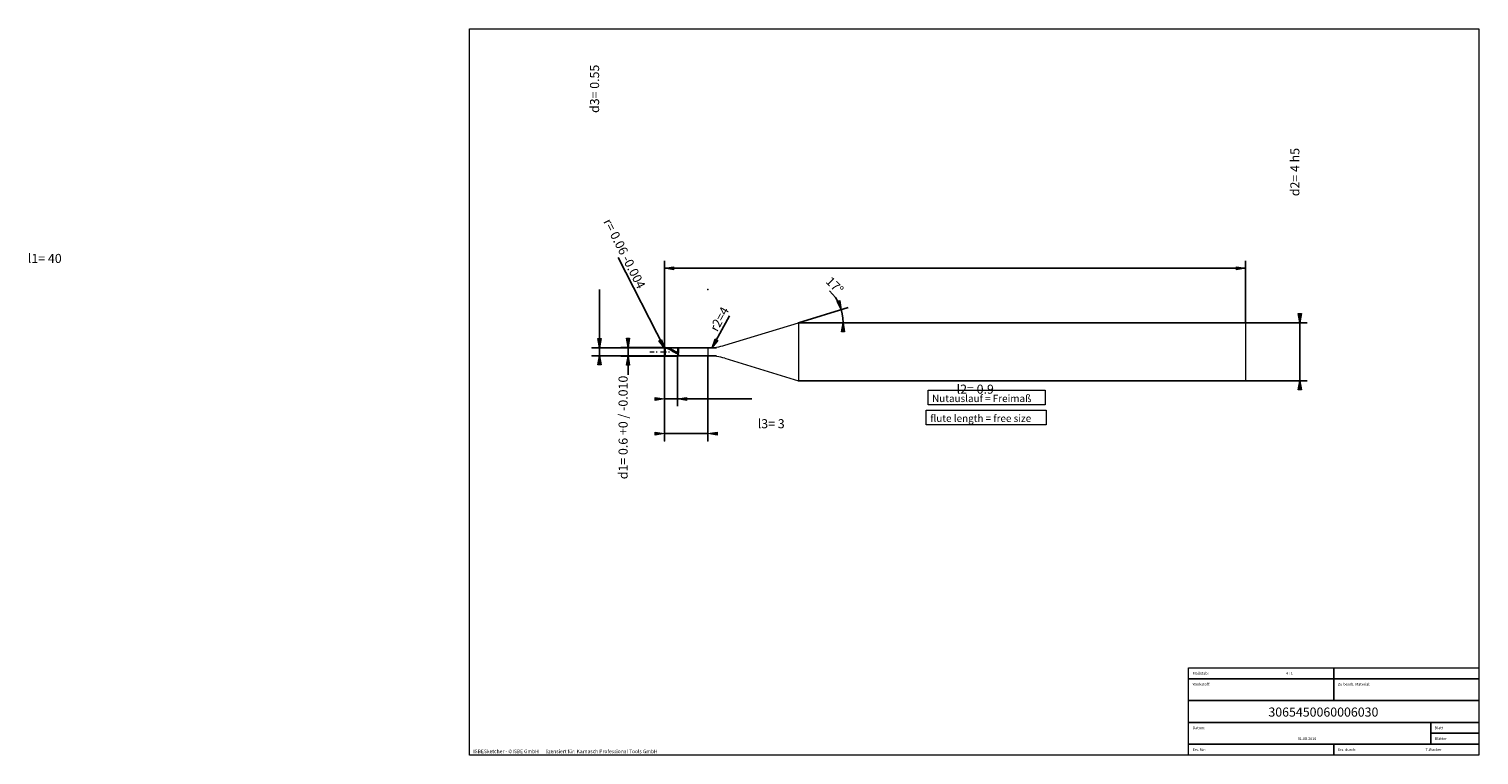
# Model space of a CAD drawing. Units: millimetres. Extents: x -256 to 143, y -100 to 100.
import ezdxf

# ---------------------------------------------------------------- set-up
doc = ezdxf.new("R2010")
doc.units = ezdxf.units.MM
doc.header["$MEASUREMENT"] = 0
doc.layers.get('0').update_dxf_attribs({"lineweight": 0})
for name, color, linetype, lineweight in [('Bemassung', 7, 'Continuous', 0), ('Geo', 7, 'Continuous', 0), ('Rahmen', 7, 'Continuous', 0), ('Text', 7, 'Continuous', 0)]:
    doc.layers.add(name, color=color, linetype=linetype, lineweight=lineweight)
doc.styles.get("Standard").update_dxf_attribs({"font": 'Arial'})
doc.dimstyles.new('BEM-ISBE', dxfattribs={"dimtxt": 2.5, "dimasz": 2.5, "dimexe": 1.25, "dimexo": 0.625, "dimtad": 1, "dimdec": 3, "dimzin": 0, "dimdsep": 46, "dimtxsty": 'Standard', "dimblk": 'VDDIM_DEFAULT', "dimcen": 0.09, "dimadec": 3, "dimazin": 0, "dimtol": 1, "dimtm": 1e-09, "dimtfac": 0.5, "dimtdec": 3, "dimtmove": 0, "dimatfit": 3, "dimfxl": 1, "dimtolj": 1, "dimtzin": 0, "dimarcsym": 0})

# ---------------------------------------------------------------- blocks, each defined once
blk = doc.blocks.new('VDDIM_DEFAULT')
at = {"linetype": 'Continuous'}
blk.add_hatch(color=0, dxfattribs=at).paths.add_polyline_path([(0, 0), (-1, -0.1665), (-1, 0.1665)], flags=0)
at = {"color": 0, "linetype": 'Continuous'}
blk.add_lwpolyline([(0, 0), (-1, -0.1665), (-1, 0.1665), (0, 0)], dxfattribs=at)
blk = doc.blocks.new('*D9')
at = {"layer": 'Bemassung', "color": 0, "lineweight": -2}
for p, q in [((-80.95, -4.04), (-80.95, 35.96)), ((-77.35, 9.86), (-77.35, -4.04)), ((-56.85, -2.04), (-80.95, -2.04))]:
    blk.add_line(p, q, dxfattribs=at)
at = {"layer": 'Bemassung', "color": 0}
for p in [(-77.35, 9.86), (-80.95, -4.04)]:
    blk.add_point(p, dxfattribs=at)
at = {"layer": 'Bemassung', "color": 0, "lineweight": -2, "xscale": 2.5, "yscale": 2.5, "zscale": 2.5}
blk.add_blockref('VDDIM_DEFAULT', (-80.95, -2.04), dxfattribs=at)
at = {"layer": 'Bemassung', "color": 0, "lineweight": -2, "xscale": 2.5, "yscale": 2.5, "zscale": 2.5, "rotation": 180}
blk.add_blockref('VDDIM_DEFAULT', (-77.35, -2.04), dxfattribs=at)
at = {"layer": 'Bemassung', "color": 0, "insert": (4.65, -1.38), "char_height": 2.5, "attachment_point": 8}
blk.add_mtext('l2= 0.9', dxfattribs=at)
blk = doc.blocks.new('*D10')
at = {"layer": 'Bemassung', "color": 0, "lineweight": -2}
for p, q in [((-80.95, -4.04), (-80.95, 35.96)), ((79.05, 18.96), (79.05, 35.96)), ((79.05, 33.96), (-80.95, 33.96))]:
    blk.add_line(p, q, dxfattribs=at)
at = {"layer": 'Bemassung', "color": 0}
for p in [(79.05, 18.96), (-80.95, -4.04)]:
    blk.add_point(p, dxfattribs=at)
at = {"layer": 'Bemassung', "color": 0, "lineweight": -2, "xscale": 2.5, "yscale": 2.5, "zscale": 2.5, "rotation": 180}
blk.add_blockref('VDDIM_DEFAULT', (-80.95, 33.96), dxfattribs=at)
at = {"layer": 'Bemassung', "color": 0, "lineweight": -2, "xscale": 2.5, "yscale": 2.5, "zscale": 2.5}
blk.add_blockref('VDDIM_DEFAULT', (79.05, 33.96), dxfattribs=at)
at = {"layer": 'Bemassung', "color": 0, "insert": (-251.58, 34.62), "char_height": 2.5, "attachment_point": 8}
blk.add_mtext('l1= 40', dxfattribs=at)
blk = doc.blocks.new('*D11')
at = {"layer": 'Bemassung', "color": 0, "lineweight": -2}
for p, q in [((-80.95, -13.57), (-80.95, 10)), ((-68.95, -13.57), (-68.95, 9.86)), ((-80.95, -11.57), (-68.95, -11.57))]:
    blk.add_line(p, q, dxfattribs=at)
at = {"layer": 'Bemassung', "color": 0}
for p in [(-80.95, -13.57), (-68.95, -13.57)]:
    blk.add_point(p, dxfattribs=at)
at = {"layer": 'Bemassung', "color": 0, "lineweight": -2, "xscale": 2.5, "yscale": 2.5, "zscale": 2.5}
blk.add_blockref('VDDIM_DEFAULT', (-80.95, -11.57), dxfattribs=at)
at = {"layer": 'Bemassung', "color": 0, "lineweight": -2, "xscale": 2.5, "yscale": 2.5, "zscale": 2.5, "rotation": 180}
blk.add_blockref('VDDIM_DEFAULT', (-68.95, -11.57), dxfattribs=at)
at = {"layer": 'Bemassung', "color": 0, "insert": (-51.54, -10.9), "char_height": 2.5, "attachment_point": 8}
blk.add_mtext('l3= 3', dxfattribs=at)
blk = doc.blocks.new('*D8')
at = {"layer": 'Bemassung', "color": 0, "lineweight": -2}
for q in [(-30.35, 23.13), (-29.73, 18.96)]:
    blk.add_line((-43.99, 18.96), q, dxfattribs=at)
blk.add_arc((-43.99, 18.96), 12.26, 0, 45.9084, dxfattribs=at)
at = {"layer": 'Bemassung', "color": 0}
for p in [(-32.27, 22.54), (-31.86, 20.77), (-43.99, 18.96), (-31.73, 18.96)]:
    blk.add_point(p, dxfattribs=at)
at = {"layer": 'Bemassung', "color": 0, "lineweight": -2, "xscale": 2.5, "yscale": 2.5, "zscale": 2.5}
for p, rotation in [((-32.27, 22.54), 287.233627830737), ((-31.73, 18.96), 89.7663721692636)]:
    blk.add_blockref('VDDIM_DEFAULT', p, dxfattribs=dict(at, rotation=rotation))
at = {"layer": 'Bemassung', "color": 0, "insert": (-35.47, 27.78), "char_height": 2.5, "attachment_point": 8, "rotation": 315.8303}
blk.add_mtext('17°', dxfattribs=at)
blk = doc.blocks.new('*D4')
at = {"layer": 'Bemassung', "color": 0, "lineweight": -2}
blk.add_line((-80.95, 11.92), (-93.69, 36.94), dxfattribs=at)
at = {"layer": 'Bemassung', "color": 0}
for p in [(-80.95, 11.92), (-80.71, 11.92)]:
    blk.add_point(p, dxfattribs=at)
at = {"layer": 'Bemassung', "color": 0, "lineweight": -2, "xscale": 2.5, "yscale": 2.5, "zscale": 2.5, "rotation": 296.978212163354}
blk.add_blockref('VDDIM_DEFAULT', (-80.95, 11.92), dxfattribs=at)
at = {"layer": 'Bemassung', "color": 0, "insert": (-93.75, 37.06), "char_height": 2.5, "attachment_point": 8, "rotation": 296.9782}
blk.add_mtext('r= 0.06 -0.004', dxfattribs=at)
blk = doc.blocks.new('*D6')
at = {"layer": 'Bemassung', "color": 0, "lineweight": -2}
blk.add_line((-67.77, 12.1), (-62.99, 20.89), dxfattribs=at)
at = {"layer": 'Bemassung', "color": 0}
for p in [(-68.95, 28.06), (-67.77, 12.1)]:
    blk.add_point(p, dxfattribs=at)
at = {"layer": 'Bemassung', "color": 0, "lineweight": -2, "xscale": 2.5, "yscale": 2.5, "zscale": 2.5, "rotation": 241.448187123144}
blk.add_blockref('VDDIM_DEFAULT', (-67.77, 12.1), dxfattribs=at)
at = {"layer": 'Bemassung', "color": 0, "insert": (-64.02, 18.99), "char_height": 2.5, "attachment_point": 8, "rotation": 61.4482}
blk.add_mtext('r2=4', dxfattribs=at)
blk = doc.blocks.new('*D3')
at = {"layer": 'Bemassung', "color": 0, "lineweight": -2}
for p, q in [((-80.71, 12.16), (-92.95, 12.16)), ((-90.95, 4.62), (-90.95, 12.16)), ((-80.71, 9.76), (-92.95, 9.76))]:
    blk.add_line(p, q, dxfattribs=at)
at = {"layer": 'Bemassung', "color": 0}
for p in [(-80.71, 12.16), (-80.71, 9.76)]:
    blk.add_point(p, dxfattribs=at)
at = {"layer": 'Bemassung', "color": 0, "lineweight": -2, "xscale": 2.5, "yscale": 2.5, "zscale": 2.5}
for p, rotation in [((-90.95, 12.16), 270), ((-90.95, 9.76), 90)]:
    blk.add_blockref('VDDIM_DEFAULT', p, dxfattribs=dict(at, rotation=rotation))
at = {"layer": 'Bemassung', "color": 0, "insert": (-90.29, -9.9), "char_height": 2.5, "attachment_point": 8, "rotation": 90}
blk.add_mtext('d1= 0.6 +0 / -0.010', dxfattribs=at)
blk = doc.blocks.new('*D5')
at = {"layer": 'Bemassung', "color": 0, "lineweight": -2}
for p, q in [((-98.82, 9.86), (-98.82, 28.11)), ((-100.82, 12.06), (-66.56, 12.06)), ((-100.82, 9.86), (-66.56, 9.86))]:
    blk.add_line(p, q, dxfattribs=at)
at = {"layer": 'Bemassung', "color": 0}
for p in [(-100.82, 12.06), (-100.82, 9.86)]:
    blk.add_point(p, dxfattribs=at)
at = {"layer": 'Bemassung', "color": 0, "lineweight": -2, "xscale": 2.5, "yscale": 2.5, "zscale": 2.5}
for p, rotation in [((-98.82, 12.06), 270), ((-98.82, 9.86), 90)]:
    blk.add_blockref('VDDIM_DEFAULT', p, dxfattribs=dict(at, rotation=rotation))
at = {"layer": 'Bemassung', "color": 0, "insert": (-98.15, 83.37), "char_height": 2.5, "attachment_point": 8, "rotation": 90}
blk.add_mtext('d3= 0.55', dxfattribs=at)
blk = doc.blocks.new('*D7')
at = {"layer": 'Bemassung', "color": 0, "lineweight": -2}
for p, q in [((-43.99, 18.96), (96.03, 18.96)), ((94.03, 2.96), (94.03, 18.96)), ((-43.99, 2.96), (96.03, 2.96))]:
    blk.add_line(p, q, dxfattribs=at)
at = {"layer": 'Bemassung', "color": 0}
for p in [(-43.99, 18.96), (-43.99, 2.96)]:
    blk.add_point(p, dxfattribs=at)
at = {"layer": 'Bemassung', "color": 0, "lineweight": -2, "xscale": 2.5, "yscale": 2.5, "zscale": 2.5}
for p, rotation in [((94.03, 18.96), 270), ((94.03, 2.96), 90)]:
    blk.add_blockref('VDDIM_DEFAULT', p, dxfattribs=dict(at, rotation=rotation))
at = {"layer": 'Bemassung', "color": 0, "insert": (94.69, 60.44), "char_height": 2.5, "attachment_point": 8, "rotation": 90}
blk.add_mtext('d2= 4 h5', dxfattribs=at)

msp = doc.modelspace()

# ---------------------------------------------------------------- linework, layer by layer
at = {"layer": 'Geo'}
for p, q in [((-64.2746, 12.7568), (-43.9924, 18.9577)), ((-43.9924, 18.9577), (79.0467, 18.9577)), ((-43.9924, 18.9577), (-43.9924, 2.9577)), ((79.0467, 18.9577), (79.0467, 10.9577)), ((79.0467, 18.9577), (79.0467, 2.9577)), ((-80.9533, 11.9177), (-80.5533, 12.1355, 0.2295)), ((-80.9533, 11.8968, 0.1182), (-80.5533, 12.0925, 0.3415)), ((-80.9533, 11.8121, 0.4376), (-80.5533, 11.986, 0.6185)), ((-80.7133, 12.1577), (-77.3533, 12.1577)), ((-80.7133, 12.1577), (-80.7133, 9.7577)), ((-80.7133, 12.1577), (-80.7133, 9.7577)), ((-80.5533, 12.1355, 0.2295), (-80.1533, 12.0699, 0.4506)), ((-80.5533, 12.0925, 0.3415), (-80.1533, 12.0062, 0.5523)), ((-80.5533, 11.986, 0.6185), (-80.1533, 11.8487, 0.8038)), ((-80.1533, 12.0699, 0.4506), (-79.7533, 11.9632, 0.655)), ((-80.1533, 12.0062, 0.5523), (-79.7533, 11.8812, 0.7426)), ((-77.3533, 12.1577), (-77.3533, 12.0577)), ((-77.3533, 12.1577), (-77.3533, 9.7577)), ((-77.3533, 12.0577), (-68.9525, 12.0577)), ((-77.3533, 12.0577), (-77.3533, 9.8577)), ((-76.9533, 10.5776, 1.0323), (-76.9533, 12.0577)), ((-68.9525, 12.0577), (-68.9525, 9.8577)), ((-68.9525, 12.0577), (-68.9525, 9.8577)), ((-84.9533, 10.9577), (-83.7533, 10.9577)), ((-83.2433, 10.9577), (-82.9033, 10.9577)), ((-82.0533, 10.9577), (-80.3533, 10.9577)), ((-80.9533, 10.9577), (-80.9533, 10.9577)), ((-80.9533, 10.9577), (-80.9533, 10.9577)), ((-80.9533, 9.9977), (-80.9533, 9.9977)), ((-80.9033, 10.9577), (-80.953, 11.9051)), ((-80.9033, 10.9577), (-80.953, 10.0102)), ((-80.7133, 9.7577), (-77.3533, 9.7577)), ((-80.1533, 11.8487, 0.8038), (-79.7533, 11.6785, 0.9594)), ((-79.8433, 10.9577), (-79.5033, 10.9577)), ((-79.7533, 11.9632, 0.655), (-79.3533, 11.8193, 0.8352)), ((-79.7533, 11.8812, 0.7426), (-79.3533, 11.7221, 0.9055)), ((-79.7533, 11.6785, 0.9594), (-79.3533, 11.4817, 1.0795)), ((-79.3533, 11.8193, 0.8352), (-78.9533, 11.6437, 0.9846)), ((-79.3533, 11.7221, 0.9055), (-78.9533, 11.5348, 1.035)), ((-79.3533, 11.4817, 1.0795), (-78.9533, 11.2656, 1.1598)), ((-78.9533, 11.6437, 0.9846), (-78.5533, 11.4427, 1.0976)), ((-78.9533, 11.5348, 1.035), (-78.5533, 11.3262, 1.1263)), ((-78.9533, 11.2656, 1.1598), (-78.5533, 11.0381, 1.1973)), ((-78.6533, 10.9577), (-76.9533, 10.9577)), ((-78.5533, 11.4427, 1.0976), (-78.1533, 11.2238, 1.1701)), ((-78.5533, 11.3262, 1.1263), (-78.1533, 11.104, 1.176)), ((-78.5533, 11.0381, 1.1973), (-78.1533, 10.8076, 1.1906)), ((-78.1533, 11.2238, 1.1701), (-77.7533, 10.9951, 1.1994)), ((-78.1533, 11.104, 1.176), (-77.7533, 10.8763, 1.1823)), ((-78.1533, 10.8076, 1.1906), (-77.7533, 10.5826, 1.1399)), ((-77.7533, 10.9951, 1.1994), (-77.3533, 10.765, 1.1844)), ((-77.7533, 10.8763, 1.1823), (-77.3533, 10.6517, 1.1449)), ((-77.7533, 10.5826, 1.1399), (-77.3533, 10.3715, 1.0471)), ((-77.3533, 10.765, 1.1844), (-77.3533, 10.7811, 1.0857)), ((-77.3533, 10.7811, 1.0857), (-76.9533, 10.5776, 1.0323)), ((-77.3533, 10.6517, 1.1449), (-77.3533, 10.6678, 1.0462)), ((-77.3533, 10.3715, 1.0471), (-77.3533, 10.3785, 0.9352)), ((-76.9533, 10.1721, 0.77), (-77.3533, 10.3785, 0.9352)), ((-77.3533, 9.7577), (-77.3533, 9.8577)), ((-77.3533, 9.8577), (-68.9525, 9.8577)), ((-76.9533, 9.8577), (-76.9533, 10.1721, 0.77)), ((-64.2746, 9.1586), (-43.9924, 2.9577)), ((-43.9924, 2.9577), (79.0467, 2.9577))]:
    msp.add_line(p, q, dxfattribs=at)
for centre, radius, start, end in [((-80.7133, 11.9177), 0.24, 90, 183), ((-68.9525, 28.0577), 16, 270, 287), ((-80.7133, 9.9977), 0.24, 177, 270), ((-68.9525, -6.1423), 16, 73, 90)]:
    msp.add_arc(centre, radius, start, end, dxfattribs=at)
at = {"layer": 'Rahmen'}
for points in [[(-134.5914, 99.8542), (143.3683, 99.8542), (143.3683, -100.1169), (-134.5914, -100.1169)], [(-8.3597, 0.3686), (23.8857, 0.3686), (23.8857, -3.6309), (-8.3597, -3.6309)], [(-8.8596, -5.1306), (24.1356, -5.1306), (24.1356, -9.1301), (-8.8596, -9.1301)], [(63.3799, -76.1204), (103.3741, -76.1204), (103.3741, -79.1199), (63.3799, -79.1199)], [(63.3799, -79.1199), (103.3741, -79.1199), (103.3741, -85.119), (63.3799, -85.119)], [(103.3741, -76.1204), (143.3683, -76.1204), (143.3683, -79.1199), (103.3741, -79.1199)], [(103.3741, -79.1199), (143.3683, -79.1199), (143.3683, -85.119), (103.3741, -85.119)], [(63.3799, -85.119), (143.3683, -85.119), (143.3683, -91.1182), (63.3799, -91.1182)], [(63.3799, -91.1182), (130.1203, -91.1182), (130.1203, -97.1173), (63.3799, -97.1173)], [(130.1203, -91.1182), (143.3683, -91.1182), (143.3683, -94.1177), (130.1203, -94.1177)], [(130.1203, -94.1177), (143.3683, -94.1177), (143.3683, -97.1173), (130.1203, -97.1173)], [(63.3799, -97.1173), (103.3741, -97.1173), (103.3741, -100.1169), (63.3799, -100.1169)], [(103.3741, -97.1173), (143.3683, -97.1173), (143.3683, -100.1169), (103.3741, -100.1169)]]:
    msp.add_lwpolyline(points, close=True, dxfattribs=at)

# ---------------------------------------------------------------- texts
at = {"layer": 'Text'}
for s, height, p in [('Nutauslauf = Freimaß', 2, (-7.2378, -2.9067)), ('flute length = free size', 2, (-7.7359, -8.3848)), ('Maßstab:', 0.75, (64.5, -77.9999)), ('4 : 1', 0.75, (90.2502, -77.9999)), ('Werkstoff:', 0.75, (64.5, -80.9999)), ('Zu bearb. Material:', 0.75, (104.5, -80.9999)), ('3065450060006030', 2.5, (85.3776, -89.5413)), ('Datum:', 0.75, (64.5, -92.9999)), ('31.08.2016', 0.75, (93.4588, -95.9999)), ('Blatt', 0.75, (131.1667, -92.9999)), ('Blätter', 0.75, (131.1667, -95.9999)), ('ISBESketcher - ©ISBE GmbH      lizensiert für: Karnasch Professional Tools GmbH', 1, (-133.5915, -99.6169)), ('Ers. für:', 0.75, (64.5, -98.9999)), ('Ers. durch:', 0.75, (104.5, -98.9999)), ('T.Wacker', 0.75, (128.6254, -98.9999))]:
    msp.add_text(s, height=height, dxfattribs=at).set_placement(p)

# ---------------------------------------------------------------- dimensions: what is measured, and where the dimension line sits
at = {"layer": 'Bemassung'}
for base, p1, p2, text, picture, middle in [((-98.82, 12.0577), (-100.82, 9.8577), (-100.82, 12.0577), 'd3= 0.55', '*D5', (-98.1533, 83.371)), ((94.0264, 18.9577), (-43.9924, 2.9577), (-43.9924, 18.9577), 'd2= 4 h5', '*D7', (94.693, 60.4357)), ((-90.9533, 12.1577), (-80.7133, 9.7577), (-80.7133, 12.1577), 'd1= 0.6 +0 / -0.010', '*D3', (-90.2866, -9.8982))]:
    dim = msp.add_linear_dim(base=base, p1=p1, p2=p2, angle=90, text=text, dimstyle='BEM-ISBE', override={"dimgap": 0.625, "dimlfac": 0.25, "dimzin": 8, "dimtol": 0, "dimlim": 0, "dimtzin": 8}, dxfattribs=at)
    dim.commit()
    dim.dimension.update_dxf_attribs({"geometry": picture, "text_midpoint": middle})
for center, mpoint, text, picture, middle in [((-80.7133, 11.9177), (-80.9533, 11.918), 'r= 0.06 -0.004', '*D4', (-93.753, 37.0625)), ((-68.9525, 28.0577), (-67.7668, 12.1017), 'r2=4', '*D6', (-64.0198, 18.9879))]:
    dim = msp.add_radius_dim(center=center, mpoint=mpoint, text=text, dimstyle='BEM-ISBE', override={"dimgap": 0.625, "dimlfac": 0.25, "dimzin": 8, "dimtol": 0, "dimlim": 0, "dimtzin": 8}, dxfattribs=at)
    dim.commit()
    dim.dimension.update_dxf_attribs({"geometry": picture, "text_midpoint": middle, "dimtype": 164})
for base, p1, p2, text, picture, middle in [((-80.9533, 33.9577), (79.0467, 18.9577), (-80.9533, -4.0423), 'l1= 40', '*D10', (-251.5815, 34.6243)), ((-80.9533, -2.0423), (-77.3533, 9.8577), (-80.9533, -4.0423), 'l2= 0.9', '*D9', (4.6493, -1.3757)), ((-68.9525, -11.5652), (-80.9533, -13.5652), (-68.9525, -13.5652), 'l3= 3', '*D11', (-51.541, -10.8985))]:
    dim = msp.add_linear_dim(base=base, p1=p1, p2=p2, text=text, dimstyle='BEM-ISBE', override={"dimgap": 0.625, "dimlfac": 0.25, "dimzin": 8, "dimtol": 0, "dimlim": 0, "dimtzin": 8}, dxfattribs=at)
    dim.commit()
    dim.dimension.update_dxf_attribs({"geometry": picture, "text_midpoint": middle})
dim = msp.add_angular_dim_2l(base=(-31.8649, 20.7702), line1=((-43.9924, 18.9577), (-35.4603, 27.7648)), line2=((-31.7302, 18.9577), (-43.9924, 18.9577)), text='17°', dimstyle='BEM-ISBE', override={"dimgap": 0.625, "dimazin": 2, "dimtol": 0, "dimlim": 0, "dimtzin": 8}, dxfattribs=at)
dim.commit()
dim.dimension.update_dxf_attribs({"geometry": '*D8', "text_midpoint": (-35.4725, 27.7765)})

doc.saveas('drawing.dxf')
